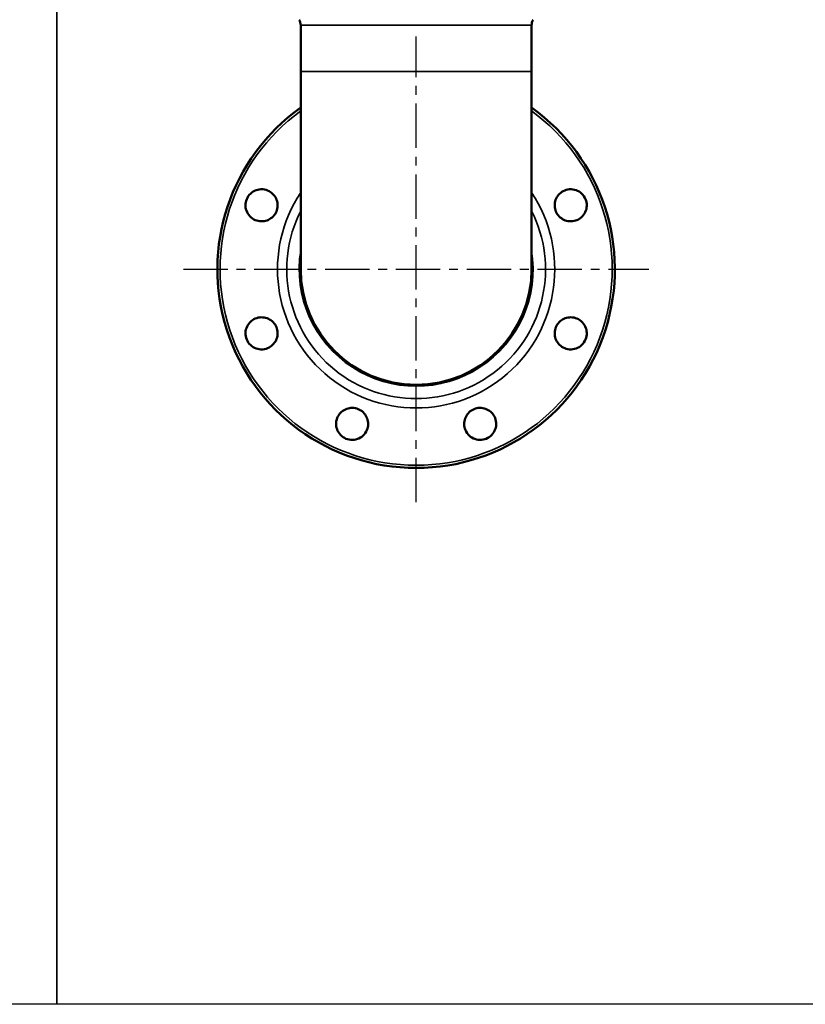
# Model space of a CAD drawing. Units: millimetres. Extents: x 1783 to 48335, y -12284 to 10906.
# Drawn here: x 20761 to 21324, y 1276 to 1982 of the extents above; entities that cross this region are included whole.
import ezdxf

# ---------------------------------------------------------------- set-up
doc = ezdxf.new("R2010")
doc.units = ezdxf.units.MM
doc.linetypes.add('CENTER', pattern=[50.8, 31.75, -6.35, 6.35, -6.35])
doc.layers.add('CIENKA', color=170, linetype='Continuous')
doc.layers.add('OSIOWA', color=4, linetype='CENTER')
doc.layers.add('Widoczne (ISO)', color=7, linetype='Continuous', lineweight=50)
doc.layers.add('Widoczne wąskie (ISO)', color=7, linetype='Continuous', lineweight=35)

# ---------------------------------------------------------------- blocks, each defined once
blk = doc.blocks.new('*U14')
at = {"layer": 'CIENKA'}
blk.add_lwpolyline([(-550, 500), (550, 500), (550, -500), (-550, -500)], close=True, dxfattribs=at)
blk = doc.blocks.new('*U15')
at = {"color": 0, "linetype": 'ByBlock', "lineweight": -2, "transparency": 16777216}
for p in [(2200, 0), (3300, 0)]:
    blk.add_blockref('*U14', p, dxfattribs=at)

msp = doc.modelspace()

# ---------------------------------------------------------------- linework, layer by layer
at = {"layer": 'OSIOWA'}
for p, q in [((21044.95, 1636.21), (21044.95, 1970.03)), ((20878.05, 1803.12), (21211.86, 1803.12))]:
    msp.add_line(p, q, dxfattribs=at)
at = {"layer": 'Widoczne (ISO)'}
for p, q in [((20962.15, 1978.19), (20962.15, 1945.12)), ((21127.75, 1978.19), (21127.75, 1945.12)), ((20962.15, 1945.12), (20962.15, 1803.12)), ((21127.75, 1803.12), (21127.75, 1945.12))]:
    msp.add_line(p, q, dxfattribs=at)
for centre, radius, start, end in [((20954.15, 1978.19), 8, 0, 30), ((21135.75, 1978.19), 8, 150, 180), ((21044.95, 1803.12), 142.5, 125.52461, 54.47539), ((21044.95, 1803.12), 82.8, 180, 0)]:
    msp.add_arc(centre, radius, start, end, dxfattribs=at)
for points in [[(20939.49, 1859.19), (20940.68, 1858.56), (20941.84, 1857.66), (20943.73, 1855.48), (20944.45, 1854.2), (20945.37, 1851.65), (20945.62, 1850.21), (20945.55, 1847.32), (20945.23, 1845.89), (20944.2, 1843.39), (20943.41, 1842.15), (20941.42, 1840.06), (20940.22, 1839.22), (20937.77, 1838.06), (20936.35, 1837.67), (20933.48, 1837.47), (20932.02, 1837.65), (20929.26, 1838.49), (20927.79, 1839.28), (20925.33, 1841.41), (20924.34, 1842.75), (20923.03, 1845.52), (20922.63, 1847.14), (20922.55, 1850.39), (20922.88, 1852.02), (20924.05, 1854.86), (20924.98, 1856.24), (20927.33, 1858.49), (20928.76, 1859.35), (20931.65, 1860.38), (20933.29, 1860.63), (20936.54, 1860.39), (20938.13, 1859.92), (20939.49, 1859.19)], [(21159.18, 1838.04), (21157.89, 1837.65), (21156.43, 1837.47), (21153.55, 1837.67), (21152.14, 1838.06), (21149.69, 1839.22), (21148.49, 1840.06), (21146.5, 1842.15), (21145.71, 1843.39), (21144.68, 1845.89), (21144.36, 1847.32), (21144.29, 1850.21), (21144.54, 1851.65), (21145.45, 1854.2), (21146.18, 1855.48), (21148.07, 1857.66), (21149.23, 1858.56), (21151.78, 1859.92), (21153.37, 1860.39), (21156.61, 1860.63), (21158.26, 1860.38), (21161.15, 1859.35), (21162.58, 1858.49), (21164.93, 1856.24), (21165.86, 1854.86), (21167.03, 1852.02), (21167.35, 1850.39), (21167.28, 1847.14), (21166.88, 1845.52), (21165.56, 1842.75), (21164.57, 1841.41), (21162.12, 1839.28), (21160.65, 1838.49), (21159.18, 1838.04)], [(20930.73, 1768.19), (20932.02, 1768.59), (20933.48, 1768.77), (20936.35, 1768.56), (20937.77, 1768.17), (20940.22, 1767.02), (20941.42, 1766.17), (20943.41, 1764.09), (20944.2, 1762.85), (20945.23, 1760.35), (20945.55, 1758.91), (20945.62, 1756.03), (20945.37, 1754.58), (20944.45, 1752.04), (20943.73, 1750.76), (20941.84, 1748.58), (20940.68, 1747.68), (20938.13, 1746.32), (20936.54, 1745.84), (20933.29, 1745.61), (20931.65, 1745.85), (20928.76, 1746.89), (20927.33, 1747.75), (20924.98, 1749.99), (20924.05, 1751.38), (20922.88, 1754.22), (20922.55, 1755.85), (20922.63, 1759.1), (20923.03, 1760.71), (20924.34, 1763.49), (20925.33, 1764.83), (20927.79, 1766.96), (20929.26, 1767.74), (20930.73, 1768.19)], [(21150.42, 1747.04), (21149.23, 1747.68), (21148.07, 1748.58), (21146.18, 1750.76), (21145.45, 1752.04), (21144.54, 1754.58), (21144.29, 1756.03), (21144.36, 1758.91), (21144.68, 1760.35), (21145.71, 1762.85), (21146.5, 1764.09), (21148.49, 1766.17), (21149.69, 1767.02), (21152.14, 1768.17), (21153.55, 1768.56), (21156.43, 1768.77), (21157.89, 1768.59), (21160.65, 1767.74), (21162.12, 1766.96), (21164.57, 1764.83), (21165.56, 1763.49), (21166.88, 1760.71), (21167.28, 1759.1), (21167.35, 1755.85), (21167.03, 1754.22), (21165.86, 1751.38), (21164.93, 1749.99), (21162.58, 1747.75), (21161.15, 1746.89), (21158.26, 1745.85), (21156.61, 1745.61), (21153.37, 1745.84), (21151.78, 1746.32), (21150.42, 1747.04)], [(20988.88, 1697.65), (20989.51, 1698.85), (20990.42, 1700.01), (20992.6, 1701.89), (20993.87, 1702.62), (20996.42, 1703.53), (20997.87, 1703.78), (21000.75, 1703.72), (21002.18, 1703.4), (21004.68, 1702.36), (21005.92, 1701.57), (21008.01, 1699.58), (21008.86, 1698.38), (21010.01, 1695.94), (21010.4, 1694.52), (21010.61, 1691.64), (21010.42, 1690.18), (21009.58, 1687.42), (21008.79, 1685.96), (21006.66, 1683.5), (21005.33, 1682.51), (21002.55, 1681.2), (21000.93, 1680.8), (20997.68, 1680.72), (20996.05, 1681.04), (20993.21, 1682.22), (20991.83, 1683.14), (20989.59, 1685.5), (20988.73, 1686.92), (20987.69, 1689.81), (20987.44, 1691.46), (20987.68, 1694.7), (20988.16, 1696.3), (20988.88, 1697.65)], [(21079.88, 1688.89), (21079.48, 1690.18), (21079.3, 1691.64), (21079.51, 1694.52), (21079.9, 1695.94), (21081.05, 1698.38), (21081.9, 1699.58), (21083.98, 1701.57), (21085.23, 1702.36), (21087.72, 1703.4), (21089.16, 1703.72), (21092.04, 1703.78), (21093.49, 1703.53), (21096.03, 1702.62), (21097.31, 1701.89), (21099.49, 1700.01), (21100.39, 1698.85), (21101.75, 1696.3), (21102.23, 1694.7), (21102.46, 1691.46), (21102.22, 1689.81), (21101.18, 1686.92), (21100.32, 1685.5), (21098.08, 1683.14), (21096.7, 1682.22), (21093.86, 1681.04), (21092.22, 1680.72), (21088.98, 1680.8), (21087.36, 1681.2), (21084.58, 1682.51), (21083.24, 1683.5), (21081.12, 1685.96), (21080.33, 1687.42), (21079.88, 1688.89)]]:
    msp.add_open_spline(points, degree=3, knots=[0, 0, 0, 0, 0.40587, 0.40587, 0.811741, 0.811741, 1.217324, 1.217324, 1.622908, 1.622908, 2.028491, 2.028491, 2.434075, 2.434075, 2.839945, 2.839945, 3.245816, 3.245816, 3.707049, 3.707049, 4.168282, 4.168282, 4.629353, 4.629353, 5.090424, 5.090424, 5.551495, 5.551495, 6.012566, 6.012566, 6.4738, 6.4738, 6.935033, 6.935033, 6.935033, 6.935033], dxfattribs=at)
at = {"layer": 'Widoczne wąskie (ISO)'}
for p, q in [((21127.75, 1978.19), (20962.15, 1978.19)), ((21127.75, 1945.12), (20962.15, 1945.12))]:
    msp.add_line(p, q, dxfattribs=at)
for radius, start, end in [(140.57, 126.08829, 53.91171), (99.43, 146.38039, 33.61961), (92.78, 153.1773, 26.8227), (83.87, 170.83042, 9.16958)]:
    msp.add_arc((21044.95, 1803.12), radius, start, end, dxfattribs=at)

# ---------------------------------------------------------------- block references
msp.add_blockref('*U15', (18037.38, 1775.9))

doc.saveas('drawing.dxf')
